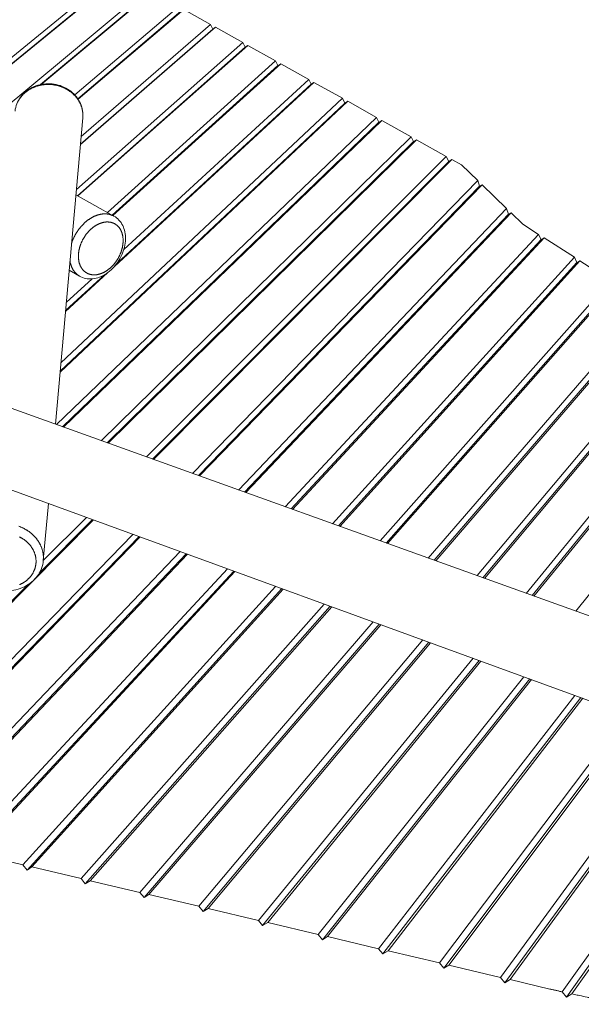
# Model space of a CAD drawing. Units: inches. Extents: x 48 to 1360, y 48 to 1040.
# Drawn here: x 519 to 658, y 673 to 917 of the extents above; entities that cross this region are included whole.
import ezdxf

# ---------------------------------------------------------------- set-up
doc = ezdxf.new("R2010")
doc.units = ezdxf.units.IN
doc.header["$LTSCALE"] = 128
doc.header["$MEASUREMENT"] = 0
doc.layers.add('Visible Narrow (ANSI)', color=7, linetype='CONTINUOUS', lineweight=20)

msp = doc.modelspace()

# ---------------------------------------------------------------- linework, layer by layer
at = {"layer": 'Visible Narrow (ANSI)'}
for p, q in [((498.45, 892.55), (542.6, 928.63)), ((499.65, 891.88), (543.15, 927.53)), ((543.84, 928.01), (499.71, 891.85)), ((506.63, 887.97), (550.39, 924.4)), ((551.59, 923.73), (524.06, 900.74)), ((523.9, 900.71), (550.92, 923.27)), ((532.36, 898.12), (558.18, 920.04)), ((533.14, 897.13), (558.72, 918.9)), ((559.39, 919.36), (533.19, 897.05)), ((566.08, 915.62), (559.39, 919.36)), ((567.31, 914.93), (533.76, 885.8)), ((533.77, 885.95), (566.62, 914.47)), ((533.93, 887.8), (566.08, 915.62)), ((566.08, 915.62), (566.62, 914.47)), ((566.62, 914.47), (567.31, 914.93)), ((574.09, 911.14), (567.31, 914.93)), ((532.76, 874.65), (574.09, 911.14)), ((533.04, 873.14), (574.63, 909.97)), ((575.34, 910.44), (533.15, 873.08)), ((574.09, 911.14), (574.63, 909.97)), ((574.63, 909.97), (575.34, 910.44)), ((582.21, 906.59), (575.34, 910.44)), ((540.46, 868.98), (582.21, 906.59)), ((582.21, 906.59), (582.76, 905.42)), ((541.67, 868.3), (582.76, 905.42)), ((583.47, 905.88), (541.8, 868.22)), ((582.76, 905.42), (583.47, 905.88)), ((590.44, 901.98), (583.47, 905.88)), ((544.53, 859.77), (590.44, 901.98)), ((590.44, 901.98), (591, 900.8)), ((591.72, 901.26), (542.27, 855.63)), ((542.89, 856.43), (591, 900.8)), ((591, 900.8), (591.72, 901.26)), ((598.79, 897.31), (591.72, 901.26)), ((600.09, 896.58), (528.72, 829.34)), ((528.94, 831.71), (598.79, 897.31)), ((598.79, 897.31), (599.35, 896.12)), ((599.35, 896.12), (600.09, 896.58)), ((607.25, 892.57), (600.09, 896.58)), ((528.75, 829.61), (599.35, 896.12)), ((527.58, 816.45), (534.35, 892.49)), ((527.82, 816.36), (607.25, 892.57)), ((608.57, 891.83), (529.54, 815.74)), ((607.25, 892.57), (607.83, 891.37)), ((607.83, 891.37), (608.57, 891.83)), ((615.84, 887.76), (608.57, 891.83)), ((529.32, 815.82), (607.83, 891.37)), ((538.95, 812.36), (615.84, 887.76)), ((617.18, 887.01), (540.68, 811.74)), ((615.84, 887.76), (616.42, 886.55)), ((616.42, 886.55), (617.18, 887.01)), ((624.55, 882.88), (617.18, 887.01)), ((540.44, 811.82), (616.42, 886.55)), ((550.19, 808.32), (624.55, 882.88)), ((625.91, 882.12), (551.94, 807.69)), ((624.55, 882.88), (625.14, 881.66)), ((625.14, 881.66), (625.91, 882.12)), ((628.32, 880.77), (625.91, 882.12)), ((551.68, 807.79), (625.14, 881.66)), ((632.35, 876.88), (628.32, 880.77)), ((561.54, 804.24), (632.35, 876.88)), ((563.03, 803.71), (632.81, 875.5)), ((633.45, 875.81), (563.31, 803.61)), ((632.35, 876.88), (632.81, 875.5)), ((632.81, 875.5), (633.45, 875.81)), ((639.52, 869.94), (633.45, 875.81)), ((542.1, 868.06), (532.65, 873.36)), ((573.01, 800.12), (639.52, 869.94)), ((639.52, 869.94), (639.98, 868.55)), ((574.5, 799.59), (639.98, 868.55)), ((640.64, 868.86), (574.8, 799.48)), ((639.98, 868.55), (640.64, 868.86)), ((643.51, 866.09), (640.64, 868.86)), ((647.47, 863.54), (643.51, 866.09)), ((584.6, 795.96), (647.47, 863.54)), ((648.83, 862.67), (586.4, 795.31)), ((647.47, 863.54), (648.05, 862.24)), ((648.05, 862.24), (648.83, 862.67)), ((656.32, 857.85), (648.83, 862.67)), ((586.08, 795.42), (648.05, 862.24)), ((596.31, 791.75), (656.32, 857.85)), ((656.32, 857.85), (656.91, 856.54)), ((597.79, 791.22), (656.91, 856.54)), ((657.7, 856.96), (598.13, 791.1)), ((656.91, 856.54), (657.7, 856.96)), ((665.31, 852.07), (657.7, 856.96)), ((540.5, 854.01), (530.06, 844.38)), ((530.09, 844.62), (539.71, 853.49)), ((533.55, 853.19), (530.98, 854.67)), ((530.27, 846.64), (536.65, 852.51)), ((608.14, 787.5), (665.31, 852.07)), ((609.61, 786.97), (665.91, 850.74)), ((666.72, 851.16), (609.98, 786.84)), ((620.09, 783.21), (674.46, 846.19)), ((675.89, 845.27), (621.95, 782.54)), ((621.56, 782.68), (675.07, 844.85)), ((632.17, 778.87), (683.76, 840.21)), ((633.63, 778.34), (684.38, 838.86)), ((685.21, 839.27), (634.04, 778.19)), ((644.37, 774.48), (693.22, 834.13)), ((694.7, 833.18), (646.27, 773.8)), ((645.83, 773.96), (693.84, 832.76)), ((688.45, 758.64), (498.69, 826.83)), ((656.7, 770.05), (702.84, 827.94)), ((639.09, 677.88), (733.36, 807.32)), ((734.28, 807.73), (640.39, 678.65)), ((666.71, 745.42), (505.18, 804.29)), ((653.33, 675.61), (743.01, 802.12)), ((654.4, 674.3), (743.68, 800.68)), ((744.62, 801.08), (655.73, 675.09)), ((524.56, 782.65), (525.82, 796.77)), ((537.03, 792.69), (464.81, 720.02)), ((523.55, 779.49), (536.76, 792.78)), ((524.56, 782.62), (535.25, 793.34)), ((476.71, 717.22), (546.81, 789.12)), ((477.73, 715.94), (548.32, 788.57)), ((548.6, 788.47), (478.89, 716.7)), ((490.87, 713.88), (558.48, 784.87)), ((491.89, 712.6), (560, 784.31)), ((560.3, 784.2), (493.07, 713.36)), ((505.13, 710.52), (570.29, 780.57)), ((506.16, 709.23), (571.8, 780.01)), ((572.12, 779.9), (507.35, 710)), ((463.66, 719.26), (520.61, 776.54)), ((519.49, 707.13), (582.21, 776.22)), ((520.52, 705.84), (583.72, 775.67)), ((584.06, 775.54), (521.72, 706.61)), ((533.95, 703.73), (594.26, 771.83)), ((534.98, 702.43), (595.76, 771.28)), ((596.13, 771.14), (536.2, 703.2)), ((548.51, 700.3), (606.43, 767.39)), ((549.55, 699), (607.93, 766.84)), ((608.33, 766.7), (550.77, 699.76)), ((563.17, 696.84), (618.74, 762.91)), ((564.21, 695.54), (620.24, 762.36)), ((620.65, 762.21), (565.45, 696.31)), ((577.93, 693.36), (631.18, 758.37)), ((578.97, 692.05), (632.67, 757.83)), ((633.11, 757.67), (580.23, 692.82)), ((592.8, 689.86), (643.75, 753.79)), ((593.84, 688.55), (645.24, 753.25)), ((645.7, 753.08), (595.11, 689.32)), ((607.77, 686.33), (656.45, 749.16)), ((608.82, 685.02), (657.94, 748.62)), ((658.43, 748.44), (610.1, 685.78)), ((622.85, 682.78), (668.17, 742.98)), ((623.9, 681.46), (669.12, 741.73)), ((670.31, 742.44), (625.19, 682.23)), ((638.03, 679.2), (682.34, 739.83)), ((507.35, 710), (519.49, 707.13)), ((520.52, 705.84), (519.49, 707.13)), ((521.72, 706.61), (520.52, 705.84)), ((521.72, 706.61), (533.95, 703.73)), ((534.98, 702.43), (533.95, 703.73)), ((536.2, 703.2), (534.98, 702.43)), ((536.2, 703.2), (548.51, 700.3)), ((549.55, 699), (548.51, 700.3)), ((550.77, 699.76), (549.55, 699)), ((550.77, 699.76), (563.17, 696.84)), ((564.21, 695.54), (563.17, 696.84)), ((565.45, 696.31), (564.21, 695.54)), ((565.45, 696.31), (577.93, 693.36)), ((578.97, 692.05), (577.93, 693.36)), ((580.23, 692.82), (578.97, 692.05)), ((580.23, 692.82), (592.8, 689.86)), ((593.84, 688.55), (592.8, 689.86)), ((595.11, 689.32), (593.84, 688.55)), ((595.11, 689.32), (607.77, 686.33)), ((608.82, 685.02), (607.77, 686.33)), ((610.1, 685.78), (608.82, 685.02)), ((610.1, 685.78), (622.85, 682.78)), ((623.9, 681.46), (622.85, 682.78)), ((625.19, 682.23), (623.9, 681.46)), ((625.19, 682.23), (638.03, 679.2)), ((639.09, 677.88), (638.03, 679.2)), ((640.39, 678.65), (639.09, 677.88)), ((640.39, 678.65), (650.28, 676.32)), ((654.4, 674.3), (653.33, 675.61)), ((655.73, 675.09), (654.4, 674.3))]:
    msp.add_line(p, q, dxfattribs=at)
at = {"layer": 'Visible Narrow (ANSI)', "flags": 128}
for points in [[(518.62, 897.1, -0.007036), (518.74, 897.27, -0.007071), (518.85, 897.44, -0.006958), (518.98, 897.6, -0.006995), (519.11, 897.76, -0.006877), (519.24, 897.92, -0.006915), (519.38, 898.07, -0.006794), (519.52, 898.22, -0.006834), (519.67, 898.37, -0.006711), (519.82, 898.51, -0.006751), (519.97, 898.65, -0.006628), (520.13, 898.79, -0.006668), (520.3, 898.92, -0.006547), (520.47, 899.05, -0.006586), (520.64, 899.17, -0.006468), (520.81, 899.29, -0.006505), (520.99, 899.41, -0.006391), (521.17, 899.52, -0.006428), (521.36, 899.63, -0.006319), (521.55, 899.73, -0.006353), (521.74, 899.83, -0.006251), (521.94, 899.92, -0.006283), (522.13, 900.01, -0.006187), (522.34, 900.09, -0.006217), (522.54, 900.17, -0.006129), (522.74, 900.24, -0.006156), (522.95, 900.31, -0.006076), (523.16, 900.38, -0.006101), (523.37, 900.44, -0.006029), (523.59, 900.49, -0.006051), (523.8, 900.54, -0.005989), (524.02, 900.58, -0.006008), (524.24, 900.62, -0.005955), (524.46, 900.66, -0.00597), (524.68, 900.68, -0.005927), (524.9, 900.71, -0.00594), (525.12, 900.73, -0.005907), (525.34, 900.74, -0.005916), (525.57, 900.75, -0.005893), (525.79, 900.75, -0.005898), (526.01, 900.74, -0.005885), (526.24, 900.74, -0.005888), (526.46, 900.72, -0.005885), (526.68, 900.7, -0.005884), (526.9, 900.68, -0.005892), (527.13, 900.65, -0.005887), (527.35, 900.61, -0.005905), (527.57, 900.58, -0.005898), (527.79, 900.53, -0.005926), (528, 900.48, -0.005915), (528.22, 900.43, -0.005953), (528.43, 900.37, -0.005938), (528.65, 900.3, -0.005986), (528.86, 900.23, -0.005969), (529.07, 900.15, -0.006026), (529.27, 900.07, -0.006006), (529.48, 899.99, -0.006073), (529.68, 899.9, -0.006049), (529.88, 899.81, -0.006125), (530.07, 899.71, -0.006099), (530.27, 899.6, -0.006183), (530.46, 899.5, -0.006154), (530.64, 899.38, -0.006246), (530.83, 899.27, -0.006215), (531.01, 899.15, -0.006314), (531.18, 899.02, -0.006281), (531.36, 898.89, -0.006387), (531.53, 898.76, -0.006351), (531.69, 898.62, -0.006463), (531.85, 898.48, -0.006425), (532.01, 898.34, -0.006542), (532.16, 898.19, -0.006503), (532.31, 898.04, -0.006623), (532.46, 897.89, -0.006584), (532.6, 897.73, -0.006706), (532.73, 897.57, -0.006666), (532.86, 897.4, -0.00679), (532.99, 897.24, -0.00675), (533.11, 897.07, -0.006873), (533.22, 896.9, -0.006833), (533.33, 896.72, -0.006954), (533.44, 896.54, -0.006916), (533.54, 896.36, -0.007033), (533.63, 896.18, -0.006996), (533.72, 896, -0.007108), (533.81, 895.81, -0.007073), (533.88, 895.62, -0.007177), (533.96, 895.43, -0.007145), (534.02, 895.24, -0.007241), (534.08, 895.05, -0.007212), (534.14, 894.86, -0.007297), (534.19, 894.66, -0.007272), (534.23, 894.47, -0.007345), (534.27, 894.27, -0.007324), (534.3, 894.07, -0.007383), (534.33, 893.88, -0.007367), (534.35, 893.68, -0.007412), (534.37, 893.48, -0.007401), (534.38, 893.28, -0.00743), (534.38, 893.24, -0.000832), (534.38, 892.88, -0.014029), (534.37, 892.75, -0.007427), (534.35, 892.49)], [(542.1, 868.06, 0.009333), (541.91, 868.16, 0.017408), (541.81, 868.21, 0.001292), (541.55, 868.32, 0.009345), (541.51, 868.33, 0.009183), (541.36, 868.39, 0.009245), (541.21, 868.43, 0.009016), (541.05, 868.48, 0.009098), (540.89, 868.52, 0.008811), (540.73, 868.55, 0.008911), (540.56, 868.57, 0.008577), (540.4, 868.6, 0.008691), (540.23, 868.61, 0.008321), (540.06, 868.62, 0.008445), (539.89, 868.63, 0.008051), (539.72, 868.62, 0.008181), (539.54, 868.62, 0.007773), (539.37, 868.61, 0.007906), (539.19, 868.59, 0.007494), (539.02, 868.56, 0.007628), (538.84, 868.53, 0.007219), (538.66, 868.5, 0.007351), (538.48, 868.46, 0.006951), (538.3, 868.41, 0.00708), (538.12, 868.36, 0.006695), (537.94, 868.3, 0.006818), (537.76, 868.24, 0.006452), (537.58, 868.17, 0.006569), (537.4, 868.1, 0.006224), (537.22, 868.02, 0.006334), (537.05, 867.94, 0.006012), (536.87, 867.85, 0.006114), (536.69, 867.76, 0.005817), (536.51, 867.65, 0.005911), (536.34, 867.55, 0.005638), (536.16, 867.44, 0.005724), (535.99, 867.33, 0.005476), (535.81, 867.21, 0.005554), (535.64, 867.09, 0.00533), (535.47, 866.96, 0.0054), (535.31, 866.83, 0.0052), (535.14, 866.69, 0.005262), (534.98, 866.55, 0.005086), (534.81, 866.4, 0.00514), (534.65, 866.26, 0.004987), (534.5, 866.1, 0.005034), (534.34, 865.94, 0.004903), (534.19, 865.78, 0.004943), (534.04, 865.62, 0.004833), (533.89, 865.45, 0.004866), (533.74, 865.28, 0.004777), (533.6, 865.1, 0.004803), (533.46, 864.93, 0.004735), (533.33, 864.75, 0.004755), (533.2, 864.56, 0.004707), (533.07, 864.37, 0.00472), (532.94, 864.19, 0.004692), (532.82, 863.99, 0.004698), (532.7, 863.8, 0.00469), (532.58, 863.6, 0.00469), (532.47, 863.4, 0.004702), (532.36, 863.2, 0.004694), (532.26, 863, 0.004727), (532.16, 862.8, 0.004713), (532.06, 862.59, 0.004765), (531.97, 862.38, 0.004744), (531.88, 862.17, 0.004817), (531.87, 862.15, 0.000358), (531.72, 861.75, 0.009314), (531.67, 861.61, 0.00482), (531.58, 861.33)], [(533.3, 858.73, -0.005921), (533.32, 858.98, -0.011396), (533.34, 859.11, -0.000536), (533.39, 859.47, -0.005916), (533.4, 859.5, -0.005684), (533.43, 859.69, -0.005755), (533.48, 859.88, -0.005555), (533.52, 860.08, -0.005616), (533.57, 860.27, -0.005447), (533.63, 860.46, -0.005498), (533.69, 860.65, -0.005358), (533.75, 860.85, -0.005399), (533.82, 861.04, -0.005288), (533.89, 861.23, -0.00532), (533.97, 861.42, -0.005237), (534.05, 861.61, -0.00526), (534.14, 861.79, -0.005204), (534.23, 861.98, -0.005218), (534.32, 862.16, -0.00519), (534.42, 862.34, -0.005194), (534.52, 862.52, -0.005193), (534.63, 862.7, -0.005189), (534.74, 862.88, -0.005215), (534.85, 863.05, -0.005202), (534.96, 863.22, -0.005254), (535.08, 863.39, -0.005232), (535.21, 863.56, -0.005313), (535.33, 863.72, -0.005281), (535.46, 863.88, -0.00539), (535.59, 864.03, -0.005349), (535.72, 864.18, -0.005486), (535.86, 864.33, -0.005436), (536, 864.48, -0.005602), (536.14, 864.62, -0.005542), (536.29, 864.75, -0.005739), (536.43, 864.89, -0.005669), (536.58, 865.02, -0.005897), (536.73, 865.14, -0.005817), (536.88, 865.26, -0.006077), (537.04, 865.37, -0.005986), (537.19, 865.49, -0.00628), (537.35, 865.59, -0.006177), (537.51, 865.69, -0.006504), (537.67, 865.79, -0.006391), (537.83, 865.88, -0.006752), (537.99, 865.97, -0.006628), (538.15, 866.05, -0.007022), (538.31, 866.12, -0.006887), (538.48, 866.2, -0.007312), (538.64, 866.26, -0.007168), (538.8, 866.32, -0.007622), (538.96, 866.38, -0.00747), (539.13, 866.43, -0.007948), (539.29, 866.47, -0.007789), (539.45, 866.51, -0.008285), (539.61, 866.54, -0.008122), (539.78, 866.57, -0.008628), (539.93, 866.59, -0.008464), (540.1, 866.61, -0.008969), (540.25, 866.62, -0.008808), (540.41, 866.62, -0.009299), (540.56, 866.62, -0.009145), (540.72, 866.61, -0.009606), (540.87, 866.6, -0.009465), (541.02, 866.58, -0.00988), (541.17, 866.56, -0.009757), (541.32, 866.53, -0.010108), (541.46, 866.49, -0.010009), (541.6, 866.45, -0.010281), (541.74, 866.41, -0.01021), (541.88, 866.35, -0.010388), (542.02, 866.3, -0.010349), (542.15, 866.24, -0.010424), (542.28, 866.17, -0.010419), (542.4, 866.09, -0.010387), (542.52, 866.02, -0.010416), (542.64, 865.93, -0.010279), (542.76, 865.84, -0.010341), (542.87, 865.75, -0.010105), (542.98, 865.65, -0.010198), (543.09, 865.55, -0.009876), (543.19, 865.44, -0.009993), (543.29, 865.33, -0.0096), (543.38, 865.21, -0.009739), (543.47, 865.09, -0.009291), (543.56, 864.96, -0.009445), (543.64, 864.84, -0.00896), (543.72, 864.7, -0.009123), (543.79, 864.56, -0.008617), (543.86, 864.42, -0.008785), (543.93, 864.28, -0.008273), (543.99, 864.13, -0.008442), (544.05, 863.98, -0.007934), (544.1, 863.82, -0.0081), (544.14, 863.66, -0.007607), (544.19, 863.5, -0.007767), (544.23, 863.33, -0.007297), (544.26, 863.16, -0.007448), (544.29, 862.99, -0.007005), (544.31, 862.82, -0.007147), (544.33, 862.65, -0.006735), (544.35, 862.46, -0.006867), (544.36, 862.29, -0.006487), (544.36, 862.1, -0.006608), (544.36, 861.92, -0.006261), (544.36, 861.73, -0.006371), (544.35, 861.55, -0.006058), (544.33, 861.36, -0.006157), (544.32, 861.17, -0.005878), (544.29, 860.98, -0.005966), (544.26, 860.79, -0.005719), (544.23, 860.6, -0.005796), (544.19, 860.41, -0.005581), (544.15, 860.22, -0.005648), (544.11, 860.03, -0.005464), (544.06, 859.83, -0.00552), (544, 859.64, -0.005366), (543.94, 859.45, -0.005413), (543.88, 859.26, -0.005288), (543.81, 859.07, -0.005325), (543.73, 858.88, -0.005228), (543.66, 858.69, -0.005256), (543.58, 858.5, -0.005187), (543.49, 858.32, -0.005206), (543.4, 858.13, -0.005164), (543.31, 857.95, -0.005173), (543.21, 857.77, -0.005158), (543.11, 857.59, -0.005159), (543, 857.41, -0.005171), (542.9, 857.24, -0.005163), (542.78, 857.07, -0.005201), (542.67, 856.9, -0.005184), (542.55, 856.73, -0.00525), (542.43, 856.57, -0.005223), (542.31, 856.41, -0.005317), (542.18, 856.25, -0.005281), (542.05, 856.09, -0.005402), (541.91, 855.94, -0.005357), (541.78, 855.79, -0.005508), (541.64, 855.65, -0.005452), (541.5, 855.51, -0.005633), (541.36, 855.38, -0.005567), (541.21, 855.24, -0.005779), (541.06, 855.11, -0.005703), (540.91, 854.99, -0.005946), (540.76, 854.87, -0.005859), (540.61, 854.75, -0.006135), (540.46, 854.64, -0.006037), (540.3, 854.54, -0.006346), (540.14, 854.44, -0.006238), (539.98, 854.34, -0.00658), (539.83, 854.25, -0.006461), (539.66, 854.16, -0.006837), (539.5, 854.08, -0.006706), (539.34, 854, -0.007115), (539.18, 853.93, -0.006974), (539.02, 853.87, -0.007414), (538.86, 853.81, -0.007263), (538.69, 853.75, -0.00773), (538.53, 853.7, -0.007572), (538.37, 853.66, -0.008062), (538.21, 853.62, -0.007897), (538.04, 853.58, -0.008402), (537.89, 853.56, -0.008234), (537.72, 853.53, -0.008746), (537.57, 853.52, -0.008578), (537.41, 853.5, -0.009084), (537.25, 853.5, -0.008921), (537.09, 853.5, -0.009408), (536.94, 853.51, -0.009253), (536.79, 853.52, -0.009705), (536.64, 853.53, -0.009565), (536.49, 853.56, -0.009964), (536.34, 853.58, -0.009844), (536.2, 853.62, -0.010174), (536.06, 853.66, -0.010079), (535.92, 853.7, -0.010324), (535.78, 853.75, -0.010259), (535.64, 853.81, -0.010407), (535.51, 853.87, -0.010374), (535.38, 853.94, -0.010418), (535.26, 854.01, -0.010419), (535.13, 854.09, -0.010356), (535.01, 854.17, -0.010391), (534.9, 854.26, -0.010224), (534.78, 854.35, -0.010292), (534.67, 854.45, -0.01003), (534.56, 854.55, -0.010126), (534.46, 854.65, -0.009783), (534.36, 854.77, -0.009904), (534.27, 854.88, -0.009495), (534.18, 855, -0.009635), (534.09, 855.13, -0.009178), (534.01, 855.26, -0.00933), (533.93, 855.39, -0.008843), (533.85, 855.53, -0.009003), (533.78, 855.67, -0.008499), (533.71, 855.82, -0.008663), (533.65, 855.96, -0.008157), (533.6, 856.12, -0.008321), (533.54, 856.27, -0.007823), (533.49, 856.43, -0.007983), (533.45, 856.59, -0.007502), (533.41, 856.76, -0.007656), (533.38, 856.93, -0.007199), (533.35, 857.1, -0.007344), (533.32, 857.27, -0.006916), (533.3, 857.45, -0.007051), (533.29, 857.63, -0.006654), (533.28, 857.81, -0.00678), (533.27, 857.99, -0.006415), (533.27, 858.02, -0.000627), (533.27, 858.36, -0.012102), (533.28, 858.49, -0.00642), (533.3, 858.73)], [(531.18, 856.9, 0.006554), (531.22, 856.67, 0.01234), (531.25, 856.55, 0.000652), (531.33, 856.24, 0.006553), (531.34, 856.21, 0.006908), (531.39, 856.05, 0.006791), (531.44, 855.88, 0.007155), (531.5, 855.72, 0.007035), (531.56, 855.56, 0.007404), (531.62, 855.41, 0.007284), (531.69, 855.26, 0.007651), (531.77, 855.11, 0.007533), (531.84, 854.96, 0.00789), (531.92, 854.82, 0.007777), (532.01, 854.69, 0.008117), (532.1, 854.55, 0.008011), (532.19, 854.42, 0.008325), (532.28, 854.3, 0.00823), (532.38, 854.17, 0.008509), (532.49, 854.06, 0.008426), (532.59, 853.94, 0.008661), (532.7, 853.84, 0.008594), (532.81, 853.73, 0.008776), (532.93, 853.63, 0.008728), (533.05, 853.53, 0.008851), (533.08, 853.51, 0.001164), (533.29, 853.35, 0.016542), (533.38, 853.29, 0.008841), (533.55, 853.19)], [(524.56, 782.65, 0.00771), (524.58, 782.94, 0.014538), (524.59, 783.09, 0.000894), (524.59, 783.48, 0.007713), (524.59, 783.52, 0.007661), (524.58, 783.74, 0.007681), (524.56, 783.96, 0.007607), (524.53, 784.18, 0.007633), (524.5, 784.39, 0.00754), (524.47, 784.61, 0.007572), (524.42, 784.82, 0.007461), (524.37, 785.04, 0.007499), (524.31, 785.25, 0.007372), (524.25, 785.47, 0.007415), (524.18, 785.68, 0.007275), (524.1, 785.89, 0.007321), (524.02, 786.1, 0.007171), (523.93, 786.3, 0.007221), (523.83, 786.51, 0.007063), (523.73, 786.71, 0.007115), (523.62, 786.91, 0.006952), (523.51, 787.11, 0.007005), (523.39, 787.31, 0.006839), (523.26, 787.5, 0.006893), (523.13, 787.69, 0.006727), (522.99, 787.88, 0.006781), (522.85, 788.06, 0.006616), (522.7, 788.24, 0.006669), (522.55, 788.42, 0.006508), (522.39, 788.6, 0.006559), (522.22, 788.77, 0.006403), (522.05, 788.93, 0.006453), (521.88, 789.1, 0.006304), (521.7, 789.26, 0.006351), (521.51, 789.41, 0.00621), (521.32, 789.57, 0.006255), (521.13, 789.71, 0.006122), (520.93, 789.86, 0.006164), (520.73, 790, 0.006041), (520.53, 790.13, 0.006079), (520.32, 790.26, 0.005967), (520.1, 790.39, 0.006002), (519.89, 790.5, 0.0059), (519.67, 790.62, 0.005932), (519.44, 790.73, 0.005841), (519.21, 790.84, 0.005869), (518.99, 790.94, 0.005791), (518.75, 791.03, 0.005815), (518.52, 791.12, 0.005748)], [(518.62, 788.49, -0.006608), (518.82, 788.39, -0.006568), (519.02, 788.28, -0.006698), (519.22, 788.17, -0.006653), (519.41, 788.05, -0.006798), (519.6, 787.93, -0.006748), (519.78, 787.81, -0.006907), (519.96, 787.68, -0.006853), (520.14, 787.54, -0.007025), (520.3, 787.4, -0.006967), (520.47, 787.26, -0.00715), (520.63, 787.11, -0.007088), (520.79, 786.96, -0.007281), (520.94, 786.8, -0.007217), (521.08, 786.64, -0.007416), (521.22, 786.48, -0.00735), (521.36, 786.32, -0.007555), (521.49, 786.15, -0.007488), (521.61, 785.98, -0.007694), (521.73, 785.8, -0.007627), (521.84, 785.62, -0.007832), (521.95, 785.45, -0.007766), (522.05, 785.26, -0.007967), (522.14, 785.08, -0.007903), (522.23, 784.89, -0.008095), (522.31, 784.71, -0.008035), (522.38, 784.51, -0.008213), (522.45, 784.32, -0.008158), (522.51, 784.13, -0.00832), (522.56, 783.94, -0.008272), (522.61, 783.74, -0.008413), (522.65, 783.54, -0.008372), (522.69, 783.35, -0.008489), (522.72, 783.15, -0.008456), (522.74, 782.95, -0.008546), (522.75, 782.75, -0.008522), (522.76, 782.56, -0.008582), (522.76, 782.36, -0.008569), (522.76, 782.16, -0.008597), (522.74, 781.96, -0.008594), (522.72, 781.77, -0.00859), (522.7, 781.57, -0.008598), (522.66, 781.37, -0.008561), (522.63, 781.18, -0.00858), (522.58, 780.99, -0.008511), (522.53, 780.8, -0.00854), (522.47, 780.61, -0.008442), (522.4, 780.42, -0.008479), (522.33, 780.23, -0.008355), (522.25, 780.05, -0.008401), (522.16, 779.87, -0.008252), (522.07, 779.69, -0.008305), (521.98, 779.51, -0.008136), (521.87, 779.34, -0.008196), (521.76, 779.17, -0.008011), (521.65, 779, -0.008075), (521.53, 778.84, -0.007878), (521.4, 778.67, -0.007945), (521.27, 778.52, -0.00774), (521.13, 778.36, -0.007809), (520.98, 778.21, -0.007599), (520.83, 778.07, -0.00767), (520.68, 777.92, -0.007459), (520.52, 777.78, -0.007529), (520.36, 777.65, -0.007321), (520.19, 777.52, -0.00739), (520.02, 777.4, -0.007187), (519.84, 777.27, -0.007254), (519.66, 777.16, -0.007059), (519.47, 777.05, -0.007122), (519.29, 776.94, -0.006937), (519.09, 776.84, -0.006997), (518.9, 776.74, -0.006823), (518.69, 776.65, -0.006879)], [(650.28, 676.32, 0.000677), (651.04, 676.14, 0.000677), (651.8, 675.96, 0.000679), (652.57, 675.79, 0.000679), (653.33, 675.61)], [(655.73, 675.09, 0.000824), (656.99, 674.82, 0.001638), (657.63, 674.69, 0.000011), (659.5, 674.3, 0.000824), (659.53, 674.3, 0.000821), (660.48, 674.1, 0.000822), (661.43, 673.92, 0.000819), (662.39, 673.73, 0.00082), (663.34, 673.55, 0.000818), (664.3, 673.37, 0.000818), (665.26, 673.2, 0.000817), (665.28, 673.19, 0.000011), (667.18, 672.86, 0.001622), (667.83, 672.74, 0.000817), (669.11, 672.53)]]:
    msp.add_lwpolyline(points, format="xyb", dxfattribs=at)
at = {"layer": 'Visible Narrow (ANSI)'}
for points, knots in [([(517.54, 894.12), (517.61, 894.73), (517.76, 895.34), (518.21, 896.49), (518.52, 897.04), (519.25, 898.06), (519.69, 898.52), (520.68, 899.34), (521.23, 899.7), (522.41, 900.28), (523.04, 900.51), (524.35, 900.82), (525.03, 900.9), (526.38, 900.91), (527.07, 900.85), (528.4, 900.56), (529.05, 900.35), (530.27, 899.79), (530.85, 899.44), (531.89, 898.62), (532.36, 898.16), (533.16, 897.14), (533.5, 896.59), (534.01, 895.43), (534.19, 894.83), (534.38, 893.64), (534.4, 893.06), (534.35, 892.49)], [0, 0, 0, 0, 3.300276, 3.300276, 6.5862, 6.5862, 9.886685, 9.886685, 13.208699, 13.208699, 16.55092, 16.55092, 19.907116, 19.907116, 23.270608, 23.270608, 26.636261, 26.636261, 29.999788, 29.999788, 33.356015, 33.356015, 36.698132, 36.698132, 40.019755, 40.019755, 43.093487, 43.093487, 43.093487, 43.093487]), ([(542.1, 868.06), (542.56, 867.8), (542.98, 867.47), (543.7, 866.69), (544.01, 866.24), (544.5, 865.25), (544.68, 864.71), (544.92, 863.55), (544.97, 862.93), (544.94, 861.67), (544.85, 861.01), (544.54, 859.71), (544.32, 859.06), (543.76, 857.81), (543.42, 857.2), (542.65, 856.07), (542.21, 855.54), (541.26, 854.59), (540.75, 854.16), (539.67, 853.44), (539.1, 853.15), (537.95, 852.72), (537.35, 852.58), (536.19, 852.47), (535.61, 852.5), (534.53, 852.73), (534.02, 852.92), (533.55, 853.19)], [0, 0, 0, 0, 3.141781, 3.141781, 6.277829, 6.277829, 9.489077, 9.489077, 12.795629, 12.795629, 16.160053, 16.160053, 19.537181, 19.537181, 22.907638, 22.907638, 26.273124, 26.273124, 29.64226, 29.64226, 33.018884, 33.018884, 36.388051, 36.388051, 39.705297, 39.705297, 42.906883, 42.906883, 42.906883, 42.906883]), ([(524.56, 782.65), (524.5, 781.97), (524.35, 781.3), (523.87, 780.02), (523.54, 779.41), (522.73, 778.29), (522.24, 777.77), (521.15, 776.86), (520.53, 776.46), (519.21, 775.8), (518.5, 775.55), (517.03, 775.2), (516.26, 775.1), (514.73, 775.07), (513.95, 775.13), (512.44, 775.43), (511.69, 775.66), (510.29, 776.26), (509.62, 776.64), (508.41, 777.52), (507.86, 778.02), (506.91, 779.13), (506.51, 779.74), (505.89, 781.01), (505.66, 781.68), (505.4, 783.04), (505.36, 783.73), (505.42, 784.49), (505.43, 784.56), (505.43, 784.64)], [0, 0, 0, 0, 3.276898, 3.276898, 6.539978, 6.539978, 9.823916, 9.823916, 13.138722, 13.138722, 16.480799, 16.480799, 19.839715, 19.839715, 23.206113, 23.206113, 26.574556, 26.574556, 29.941698, 29.941698, 33.302724, 33.302724, 36.648829, 36.648829, 39.96893, 39.96893, 43.257398, 43.257398, 43.615708, 43.615708, 43.615708, 43.615708])]:
    msp.add_open_spline(points, degree=3, knots=knots, dxfattribs=at)

doc.saveas('drawing.dxf')
